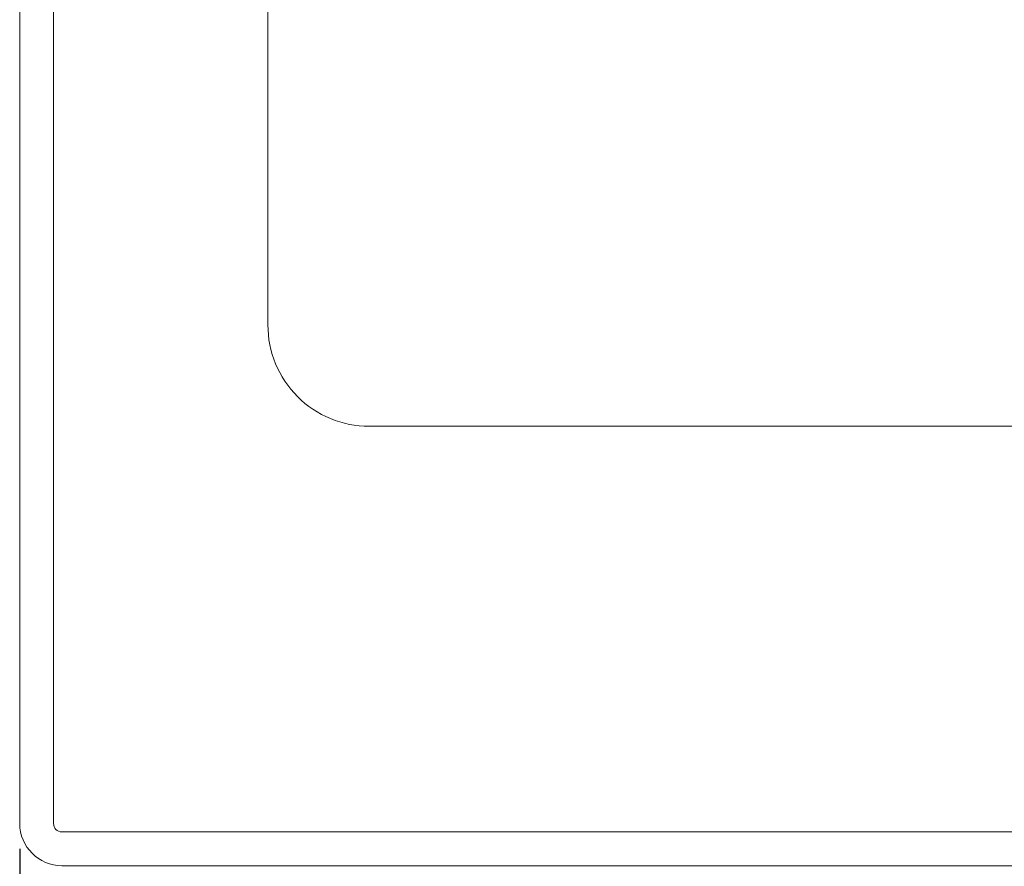
# Model space of a CAD drawing. Extents: x 766 to 8661, y -558 to 15000.
# Drawn here: x 7958 to 8074, y 1171 to 1272 of the extents above; entities that cross this region are included whole.
import ezdxf

# ---------------------------------------------------------------- set-up
doc = ezdxf.new("R2010")
doc.units = 0
doc.header["$LTSCALE"] = 16
doc.header["$PDMODE"] = 3
doc.header["$PDSIZE"] = 0.5
doc.layers.get('0').update_dxf_attribs({"linetype": 'CONTINUOUS'})
doc.layers.get('Defpoints').update_dxf_attribs({"linetype": 'CONTINUOUS'})
doc.dimstyles.get("Standard").update_dxf_attribs({"dimtxt": 10, "dimasz": 5, "dimexe": 1, "dimexo": 3, "dimgap": 2, "dimtad": 1, "dimtih": 1, "dimtoh": 1, "dimdec": 1, "dimdsep": 46, "dimtxsty": 'Standard', "dimblk": '_ARROW_FILLED', "dimcen": 0.09, "dimclrt": 256, "dimadec": 0, "dimazin": 0, "dimtp": 0.01, "dimtm": 0.01, "dimtfac": 1, "dimtdec": 1, "dimtofl": 0, "dimtmove": 0, "dimatfit": 3, "dimldrblk": '_ARROW_FILLED', "dimfxl": 1, "dimtolj": 1, "dimarcsym": 0})

# ---------------------------------------------------------------- blocks, each defined once
blk = doc.blocks.new('_ARROW_FILLED')
at = {"color": 0, "linetype": 'ByBlock'}
blk.add_solid([(0, 0), (-1, 0.167), (-1, -0.167)], dxfattribs=at)
blk = doc.blocks.new('*D84')
at = {"color": 0, "lineweight": -2, "transparency": 16777216}
for p, q in [((7957.89, 1173.54), (7957.89, 1079.57)), ((8401.89, 1173.54), (8401.89, 1079.57)), ((7967.89, 1087.57), (8134.73, 1087.57)), ((8391.89, 1087.57), (8225.04, 1087.57))]:
    blk.add_line(p, q, dxfattribs=at)
at = {"layer": 'Defpoints', "color": 0, "transparency": 16777216}
for p in [(7957.89, 1176.54), (8401.89, 1176.54), (7957.89, 1087.57)]:
    blk.add_point(p, dxfattribs=at)
at = {"color": 0, "lineweight": -2, "transparency": 16777216, "xscale": 10, "yscale": 10, "zscale": 10, "rotation": 180}
blk.add_blockref('_ARROW_FILLED', (7957.89, 1087.57), dxfattribs=at)
at = {"color": 0, "lineweight": -2, "transparency": 16777216, "xscale": 10, "yscale": 10, "zscale": 10}
blk.add_blockref('_ARROW_FILLED', (8401.89, 1087.57), dxfattribs=at)
at = {"lineweight": 5, "transparency": 16777216, "insert": (8179.89, 1087.57), "char_height": 25, "attachment_point": 5}
blk.add_mtext('\\A1;444.0', dxfattribs=at)

msp = doc.modelspace()

# ---------------------------------------------------------------- linework, layer by layer
at = {"color": 7, "linetype": 'Continuous', "lineweight": 5}
for p, q in [((7987.29, 1235.54), (7987.29, 1741.54)), ((7957.89, 1288.81), (7957.89, 1176.54)), ((7961.89, 1288.81), (7961.89, 1176.54)), ((7999.28, 1223.54), (8360.29, 1223.54)), ((7962.89, 1175.54), (8396.89, 1175.54)), ((7962.89, 1171.54), (8396.89, 1171.54))]:
    msp.add_line(p, q, dxfattribs=at)
for centre, radius, start, end in [((7999.28, 1235.54), 12, 179.9965, 270.0035), ((7962.89, 1176.54), 5, 180, 270), ((7962.89, 1176.54), 1, 180, 270)]:
    msp.add_arc(centre, radius, start, end, dxfattribs=at)

# ---------------------------------------------------------------- dimensions: what is measured, and where the dimension line sits
at = {"lineweight": 5}
dim = msp.add_linear_dim(base=(7957.89, 1087.57), p1=(8401.89, 1176.54), p2=(7957.89, 1176.54), dimstyle='Standard', override={"dimtxt": 25, "dimasz": 10, "dimexe": 8, "dimtad": 0, "dimtih": 1, "dimtoh": 1, "dimdec": 1, "dimzin": 0, "dimdsep": 46, "dimcen": 4, "dimtol": 0, "dimtdec": 1, "dimtzin": 0}, dxfattribs=at)
dim.commit()
dim.dimension.update_dxf_attribs({"geometry": '*D84', "text_midpoint": (8179.89, 1087.57)})

doc.saveas('drawing.dxf')
